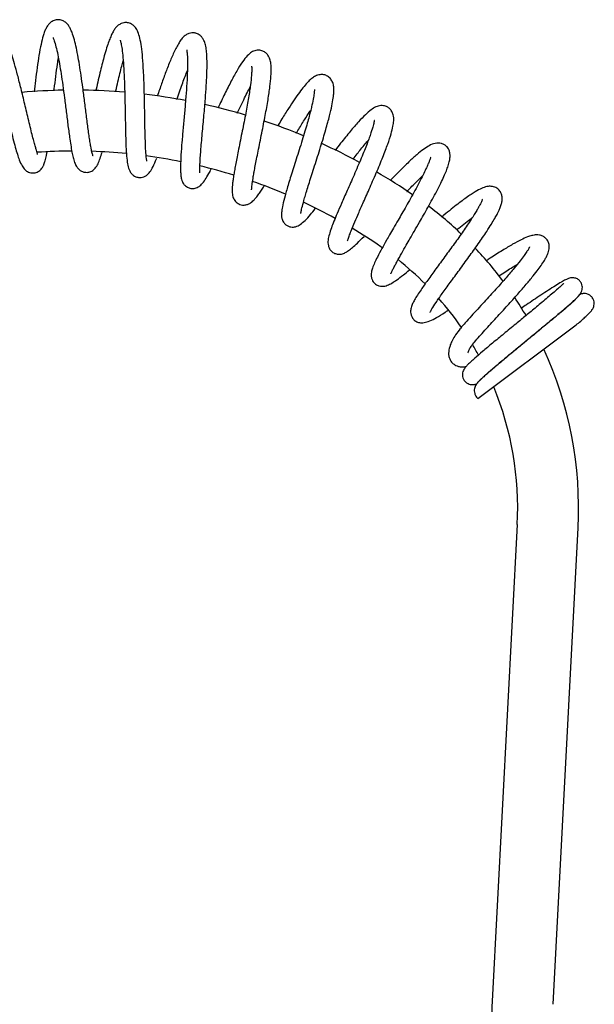
# Model space of a CAD drawing. Units: millimetres. Extents: x -18 to 832, y -18 to 1278.
# Drawn here: x 693 to 825, y 1051 to 1278 of the extents above; entities that cross this region are included whole.
import ezdxf

# ---------------------------------------------------------------- set-up
doc = ezdxf.new("R2010")
doc.units = ezdxf.units.MM
for name, color, linetype in [('$DDT_AUDIT_GENERATED_(2DD)', 7, 'Continuous'), ('$DDT_AUDIT_GENERATED_(EC)', 7, 'Continuous'), ('Default', 7, 'Continuous')]:
    doc.layers.add(name, color=color, linetype=linetype)

# ---------------------------------------------------------------- blocks, each defined once
blk = doc.blocks.new('SE1')
at = {"layer": '$DDT_AUDIT_GENERATED_(2DD)', "color": 7, "linetype": 'Continuous'}
for p, q in [((807.35, 1161.59), (801.61, 1052.02)), ((815.59, 1051.29), (821.33, 1160.86))]:
    blk.add_line(p, q, dxfattribs=at)
for centre, radius, start, end in [((705.45, 1123.46), 138, 91.0139, 94.9751), ((705.45, 1123.46), 138, 85.1533, 89.1224), ((705.45, 1123.46), 138, 79.2869, 83.2671), ((705.45, 1123.46), 138, 73.41, 77.4065), ((705.45, 1123.46), 138, 67.519, 71.532), ((705.45, 1123.46), 124, 90.238, 93.932), ((705.45, 1123.46), 124, 84.4257, 88.1006), ((705.45, 1123.46), 138, 61.6029, 65.634), ((705.45, 1123.46), 124, 78.5851, 82.3005), ((705.45, 1123.46), 124, 72.7717, 76.4977), ((705.45, 1123.46), 138, 55.6616, 59.7193), ((705.45, 1123.46), 124, 66.9146, 70.6654), ((705.45, 1123.46), 124, 61.0449, 64.8301), ((734.45, 1165.41), 87, 46.3697, 52.8689), ((705.45, 1123.46), 124, 55.3454, 58.9447), ((734.45, 1165.41), 73, 54.9954, 55.3454), ((734.45, 1165.41), 87, 36.8133, 43.3608), ((734.45, 1165.41), 73, 44.8772, 51.4337), ((734.45, 1165.41), 73, 34.6428, 41.2488), ((734.45, 1165.41), 87, 30.5483, 33.7661), ((734.45, 1165.41), 73, 28.7507, 30.9494), ((734.45, 1165.41), 87, 357, 24.7813), ((734.45, 1165.41), 73, 357, 22.4313), ((1208.05, 1030.72), 407, 177, 180)]:
    blk.add_arc(centre, radius, start, end, dxfattribs=at)
at = {"layer": '$DDT_AUDIT_GENERATED_(EC)', "color": 7, "linetype": 'Continuous'}
for p, q in [((798.31, 1190.6), (820.61, 1207.24)), ((797.35, 1203.36), (797.51, 1203.55))]:
    blk.add_line(p, q, dxfattribs=at)
for points, knots in [([(709.81, 1246.34), (709.82, 1246.34), (709.8, 1246.38), (709.74, 1246.56), (709.63, 1246.94), (709.48, 1247.57), (709.31, 1248.47), (709.11, 1249.63), (708.91, 1250.98), (708.64, 1252.92), (708.3, 1255.56), (707.89, 1258.83), (707.49, 1261.96), (707.09, 1264.78), (706.7, 1267.31), (706.3, 1269.6), (705.87, 1271.71), (705.41, 1273.56), (704.94, 1274.92), (704.47, 1275.88), (704.06, 1276.51), (703.52, 1277.07), (702.73, 1277.53), (701.79, 1277.71), (700.83, 1277.53), (700.01, 1277.04), (699.4, 1276.37), (699, 1275.68), (698.66, 1274.9), (698.27, 1273.73), (697.84, 1272), (697.39, 1269.55), (696.97, 1266.7), (696.61, 1263.83), (696.4, 1261.92), (696.3, 1261.05)], [0.25878969, 0.25878969, 0.25878969, 0.25878969, 0.25898571, 0.2593478, 0.25977588, 0.26027143, 0.26083553, 0.26145272, 0.26206375, 0.26266263, 0.26381977, 0.26492236, 0.26595271, 0.26690054, 0.26776669, 0.26862889, 0.26952902, 0.27046913, 0.27145272, 0.27196643, 0.2724864, 0.27296547, 0.27341011, 0.27387613, 0.2743768, 0.27488182, 0.27533587, 0.27587461, 0.2764225, 0.27702919, 0.27805005, 0.27914747, 0.280213, 0.28124563, 0.28211169, 0.28211169, 0.28211169, 0.28211169]), ([(722.18, 1245.1), (722.19, 1245.11), (722.19, 1245.18), (722.11, 1245.62), (721.99, 1246.65), (721.88, 1248.49), (721.81, 1250.62), (721.76, 1252.68), (721.73, 1254.44), (721.7, 1256.35), (721.66, 1258.34), (721.62, 1260.33), (721.55, 1262.87), (721.44, 1265.84), (721.23, 1268.95), (720.96, 1271.49), (720.62, 1273.4), (720.2, 1274.8), (719.71, 1275.71), (719.19, 1276.28), (718.63, 1276.7), (717.8, 1277), (716.96, 1276.99), (716.36, 1276.81), (715.92, 1276.58), (715.58, 1276.35), (715.19, 1276), (714.75, 1275.46), (714.28, 1274.67), (713.86, 1273.74), (713.42, 1272.61), (712.93, 1271.16), (712.44, 1269.5), (711.96, 1267.72), (711.5, 1265.88), (711.02, 1263.84), (710.67, 1262.27), (710.47, 1261.39), (710.44, 1261.26)], [0.2261351, 0.2261351, 0.2261351, 0.2261351, 0.22649582, 0.22689228, 0.22777444, 0.22876628, 0.22986917, 0.23046351, 0.23108578, 0.23173588, 0.23240237, 0.23305471, 0.23369133, 0.23491579, 0.23607859, 0.23718, 0.2382195, 0.23914916, 0.23994102, 0.24028748, 0.24064236, 0.2410717, 0.24148189, 0.24178672, 0.24199711, 0.24222084, 0.24253124, 0.24306934, 0.24365265, 0.24425858, 0.24491151, 0.245635, 0.24642829, 0.24706891, 0.2477482, 0.24846602, 0.2492139, 0.24935071, 0.24935071, 0.24935071, 0.24935071]), ([(697.05, 1246.66), (697.05, 1246.66), (697.06, 1246.69), (697.05, 1246.8), (696.96, 1247.11), (696.8, 1247.64), (696.57, 1248.42), (696.27, 1249.48), (695.91, 1250.86), (695.49, 1252.52), (695.04, 1254.38), (694.59, 1256.31), (694.13, 1258.21), (693.69, 1260.05), (693.14, 1262.31), (692.5, 1264.84), (691.79, 1267.43), (691.13, 1269.68), (690.41, 1271.83), (689.67, 1273.63), (689, 1274.86), (688.38, 1275.68), (687.72, 1276.22), (687.1, 1276.49), (686.63, 1276.61), (686.02, 1276.64), (685.41, 1276.52), (684.7, 1276.19), (683.89, 1275.42), (683.33, 1274.27), (682.98, 1272.89), (682.69, 1271.06), (682.5, 1268.84), (682.38, 1266.24), (682.31, 1263.32), (682.29, 1260.99), (682.29, 1259.69), (682.29, 1259.45)], [0.29142924, 0.29142924, 0.29142924, 0.29142924, 0.29149513, 0.29188845, 0.29233043, 0.29282288, 0.29336708, 0.29396383, 0.29461336, 0.29531559, 0.29603089, 0.29671532, 0.29736819, 0.29798897, 0.29857712, 0.29965222, 0.30059208, 0.30142968, 0.30237697, 0.30347845, 0.3042973, 0.30502309, 0.30559055, 0.3059166, 0.30618383, 0.30641248, 0.3067437, 0.30720021, 0.30766794, 0.30857182, 0.30947441, 0.31041144, 0.31138613, 0.31240225, 0.31344384, 0.3144768, 0.3147199, 0.3147199, 0.3147199, 0.3147199]), ([(734.36, 1242.47), (734.37, 1242.47), (734.37, 1242.55), (734.37, 1242.77), (734.36, 1243.19), (734.37, 1243.84), (734.41, 1244.76), (734.48, 1245.98), (734.59, 1247.52), (734.75, 1249.38), (734.93, 1251.45), (735.13, 1253.58), (735.32, 1255.64), (735.49, 1257.59), (735.68, 1259.91), (735.86, 1262.4), (735.99, 1264.91), (736.05, 1267.13), (736.02, 1269.01), (735.9, 1270.63), (735.7, 1271.83), (735.4, 1272.77), (734.99, 1273.49), (734.54, 1273.99), (734.05, 1274.32), (733.67, 1274.49), (733.33, 1274.59), (732.95, 1274.64), (732.49, 1274.64), (731.77, 1274.49), (731.06, 1274.1), (730.44, 1273.53), (729.89, 1272.82), (729.29, 1271.87), (728.71, 1270.77), (727.97, 1269.2), (727.09, 1267.07), (726.08, 1264.36), (725.25, 1262.01), (724.76, 1260.57), (724.59, 1260.07)], [0.19334107, 0.19334107, 0.19334107, 0.19334107, 0.19361902, 0.19401041, 0.1944566, 0.19495875, 0.1955181, 0.19613524, 0.19681059, 0.19754421, 0.19830763, 0.19903264, 0.19971558, 0.20035587, 0.2009528, 0.20201315, 0.20289492, 0.20371459, 0.20466908, 0.20538764, 0.20617175, 0.20689349, 0.2073533, 0.20774254, 0.20805597, 0.20828823, 0.20844182, 0.20860704, 0.20886978, 0.20923427, 0.20970397, 0.21028134, 0.21095491, 0.21161826, 0.21225213, 0.2128575, 0.21398612, 0.2150155, 0.21600127, 0.21652119, 0.21652119, 0.21652119, 0.21652119]), ([(685.32, 1272.34), (685.32, 1272.33), (685.32, 1272.3), (685.44, 1272.08), (685.78, 1271.37), (686.24, 1270.14), (686.85, 1268.3), (687.47, 1266.2), (688.12, 1263.79), (688.86, 1260.87), (689.53, 1258.13), (690.09, 1255.78), (690.53, 1253.93), (690.97, 1252.08), (691.45, 1250.17), (691.93, 1248.34), (692.4, 1246.71), (692.91, 1245.25), (693.45, 1244.05), (694.08, 1243.17), (694.76, 1242.67), (695.48, 1242.44), (696.19, 1242.38), (697.01, 1242.58), (697.7, 1243.07), (698.07, 1243.51), (698.31, 1243.88), (698.57, 1244.43), (698.84, 1245.27), (699.06, 1246.24), (699.19, 1246.96), (699.24, 1247.25)], [0.69562811, 0.69562811, 0.69562811, 0.69562811, 0.69576273, 0.69629483, 0.69687501, 0.69793401, 0.69884683, 0.69964643, 0.70053984, 0.70155615, 0.70269763, 0.70331726, 0.7039694, 0.70465447, 0.7053528, 0.70622343, 0.70702238, 0.70775026, 0.70870843, 0.70950522, 0.71014336, 0.71040946, 0.71067404, 0.71107144, 0.71150977, 0.71182068, 0.71211864, 0.71262562, 0.71325607, 0.71400789, 0.71445041, 0.71445041, 0.71445041, 0.71445041]), ([(700.63, 1273.55), (700.63, 1273.55), (700.65, 1273.47), (700.87, 1272.96), (701.29, 1271.53), (701.71, 1269.67), (702.1, 1267.55), (702.48, 1265.18), (702.87, 1262.53), (703.26, 1259.56), (703.66, 1256.38), (704.07, 1253.17), (704.43, 1250.47), (704.75, 1248.38), (705.03, 1246.89), (705.32, 1245.6), (705.64, 1244.62), (706.01, 1243.87), (706.54, 1243.23), (707.15, 1242.79), (707.82, 1242.58), (708.39, 1242.54), (708.91, 1242.61), (709.53, 1242.83), (710.2, 1243.32), (710.85, 1244.24), (711.35, 1245.42), (711.67, 1246.42), (711.84, 1247.03), (711.88, 1247.15)], [0.72834653, 0.72834653, 0.72834653, 0.72834653, 0.72857552, 0.72955322, 0.73049833, 0.73140962, 0.73228525, 0.73313345, 0.73404161, 0.73503009, 0.73609641, 0.73721833, 0.73839417, 0.73921067, 0.74001202, 0.74071198, 0.74156584, 0.74223251, 0.74257973, 0.74295482, 0.74328658, 0.74354374, 0.74373152, 0.74395578, 0.7446029, 0.74539727, 0.74618341, 0.74697291, 0.7471722, 0.7471722, 0.7471722, 0.7471722]), ([(716.07, 1272.96), (716.07, 1272.96), (716.07, 1272.94), (716.12, 1272.78), (716.25, 1272.27), (716.44, 1271.29), (716.66, 1269.51), (716.86, 1267.09), (717, 1264.19), (717.11, 1261.03), (717.17, 1257.79), (717.23, 1254.62), (717.28, 1251.66), (717.36, 1249.03), (717.48, 1246.75), (717.68, 1244.86), (717.92, 1243.7), (718.22, 1242.89), (718.67, 1242.21), (719.24, 1241.71), (720.04, 1241.38), (720.84, 1241.34), (721.45, 1241.49), (721.85, 1241.68), (722.29, 1241.96), (722.82, 1242.5), (723.46, 1243.52), (724.03, 1244.75), (724.39, 1245.63), (724.48, 1245.85)], [0.76116874, 0.76116874, 0.76116874, 0.76116874, 0.76127692, 0.76165549, 0.76204163, 0.76288139, 0.76381328, 0.76483627, 0.76590963, 0.76697826, 0.76804159, 0.76909951, 0.77015176, 0.77119264, 0.77221452, 0.77322257, 0.77422005, 0.77471094, 0.77519518, 0.77566496, 0.77607242, 0.77642016, 0.77668731, 0.7768758, 0.77710416, 0.77775382, 0.77865935, 0.77972573, 0.78006854, 0.78006854, 0.78006854, 0.78006854]), ([(731.42, 1270.64), (731.41, 1270.63), (731.39, 1270.58), (731.41, 1270.34), (731.47, 1269.76), (731.53, 1268.87), (731.55, 1267.46), (731.51, 1265.34), (731.35, 1262.38), (731.11, 1259.19), (730.82, 1255.9), (730.52, 1252.63), (730.24, 1249.45), (730.01, 1246.49), (729.93, 1244.32), (729.94, 1242.86), (730, 1241.88), (730.13, 1241.06), (730.33, 1240.44), (730.55, 1240.02), (730.77, 1239.73), (731.07, 1239.42), (731.58, 1239.07), (732.32, 1238.83), (733.25, 1238.85), (734.03, 1239.16), (734.92, 1239.9), (735.58, 1240.81), (736.34, 1242.06), (736.81, 1242.95), (737, 1243.33)], [0.79372777, 0.79372777, 0.79372777, 0.79372777, 0.79400169, 0.79451734, 0.79505558, 0.79561537, 0.7961786, 0.79729508, 0.79839865, 0.79948678, 0.80056029, 0.80164866, 0.80276319, 0.80390869, 0.8050897, 0.80569576, 0.80627231, 0.80692987, 0.80745813, 0.80785449, 0.80806524, 0.80823649, 0.80849702, 0.80884327, 0.80922596, 0.80981977, 0.81047652, 0.81141717, 0.8123051, 0.81289757, 0.81289757, 0.81289757, 0.81289757]), ([(746.24, 1238.55), (746.26, 1238.56), (746.29, 1238.62), (746.31, 1238.91), (746.35, 1239.41), (746.45, 1240.22), (746.62, 1241.32), (746.86, 1242.73), (747.11, 1244.07), (747.42, 1245.64), (747.78, 1247.44), (748.19, 1249.45), (748.61, 1251.54), (749.02, 1253.62), (749.41, 1255.61), (749.75, 1257.49), (750.14, 1259.77), (750.5, 1262.27), (750.75, 1264.67), (750.82, 1266.43), (750.71, 1267.77), (750.48, 1268.7), (750.16, 1269.34), (749.72, 1269.88), (749.21, 1270.3), (748.42, 1270.63), (747.57, 1270.66), (746.95, 1270.52), (746.28, 1270.23), (745.45, 1269.59), (744.41, 1268.36), (743.2, 1266.5), (741.8, 1263.98), (740.3, 1261.03), (739.22, 1258.75), (738.64, 1257.52), (738.58, 1257.39)], [0.16087508, 0.16087508, 0.16087508, 0.16087508, 0.16129944, 0.16171808, 0.16206097, 0.16242568, 0.16329592, 0.16380322, 0.1643589, 0.1649633, 0.16561683, 0.16631976, 0.1670354, 0.16772842, 0.16839863, 0.16904597, 0.16967014, 0.17084679, 0.17192921, 0.17291042, 0.17376361, 0.17447263, 0.17494383, 0.17517125, 0.17549414, 0.17592012, 0.17632834, 0.17665053, 0.17698586, 0.17780457, 0.17882156, 0.18000494, 0.18120175, 0.18239415, 0.18358398, 0.18373237, 0.18373237, 0.18373237, 0.18373237]), ([(700.86, 1261.3), (700.87, 1261.42), (701, 1262.55), (701.25, 1264.68), (701.57, 1267.08), (701.78, 1268.41), (701.85, 1268.86)], [0.719715269, 0.719715269, 0.719715269, 0.719715269, 0.719836176, 0.720844303, 0.721892607, 0.72246269, 0.72246269, 0.72246269, 0.72246269]), ([(715.02, 1261.12), (715.03, 1261.18), (715.2, 1261.95), (715.53, 1263.37), (715.99, 1265.28), (716.39, 1266.89), (716.64, 1267.82), (716.75, 1268.21)], [0.752501302, 0.752501302, 0.752501302, 0.752501302, 0.752560198, 0.753283609, 0.753974632, 0.754631837, 0.755144538, 0.755144538, 0.755144538, 0.755144538]), ([(729.09, 1259.33), (729.13, 1259.46), (729.39, 1260.2), (729.84, 1261.5), (730.43, 1263.14), (730.98, 1264.64), (731.34, 1265.55), (731.51, 1265.99)], [0.785272627, 0.785272627, 0.785272627, 0.785272627, 0.785408769, 0.786053512, 0.786668077, 0.787252362, 0.787840594, 0.787840594, 0.787840594, 0.787840594]), ([(746.28, 1266.97), (746.28, 1266.97), (746.28, 1266.88), (746.31, 1266.46), (746.3, 1265.66), (746.23, 1264.53), (746.07, 1263.06), (745.82, 1261.27), (745.57, 1259.72), (745.27, 1258), (744.93, 1256.13), (744.54, 1254.13), (744.12, 1252.04), (743.7, 1249.94), (743.3, 1247.95), (742.94, 1246.15), (742.63, 1244.58), (742.38, 1243.23), (742.17, 1241.97), (742, 1240.86), (741.88, 1239.9), (741.8, 1239.04), (741.78, 1238.03), (741.93, 1236.98), (742.3, 1236.19), (742.71, 1235.71), (743.12, 1235.39), (743.63, 1235.14), (744.24, 1235.01), (744.97, 1235.05), (745.8, 1235.35), (746.36, 1235.77), (746.82, 1236.21), (747.33, 1236.78), (747.9, 1237.53), (748.53, 1238.43), (748.96, 1239.09), (749.19, 1239.43)], [0.82626661, 0.82626661, 0.82626661, 0.82626661, 0.82654923, 0.82735627, 0.82782714, 0.82833169, 0.82941235, 0.8299906, 0.8305936, 0.83122158, 0.83187442, 0.83255224, 0.83325497, 0.83398172, 0.8346874, 0.83534648, 0.83595862, 0.83652352, 0.83704083, 0.83765576, 0.8381846, 0.83866821, 0.83925196, 0.83995995, 0.84058669, 0.84092409, 0.84114539, 0.8413557, 0.84164814, 0.84201428, 0.84237591, 0.84295603, 0.84338301, 0.84392561, 0.84458276, 0.84515008, 0.84571544, 0.84571544, 0.84571544, 0.84571544]), ([(757.6, 1233.1), (757.6, 1233.1), (757.61, 1233.14), (757.63, 1233.37), (757.72, 1233.83), (757.89, 1234.62), (758.2, 1235.77), (758.64, 1237.28), (759.06, 1238.66), (759.56, 1240.25), (760.13, 1242.06), (760.77, 1244.05), (761.45, 1246.19), (762.13, 1248.36), (762.76, 1250.45), (763.32, 1252.34), (763.79, 1254.03), (764.18, 1255.51), (764.57, 1257.13), (764.92, 1258.77), (765.13, 1260.21), (765.21, 1261.33), (765.18, 1262.2), (764.99, 1263.14), (764.51, 1264.04), (763.78, 1264.7), (762.89, 1265.04), (761.82, 1265.05), (760.91, 1264.71), (760.12, 1264.18), (759.26, 1263.39), (758.36, 1262.36), (757.28, 1260.97), (756.09, 1259.27), (754.74, 1257.23), (753.48, 1255.22), (752.62, 1253.81), (752.28, 1253.26), (752.23, 1253.18)], [0.12779323, 0.12779323, 0.12779323, 0.12779323, 0.12795624, 0.12855971, 0.12895776, 0.12942004, 0.13046007, 0.13103144, 0.13163699, 0.1322768, 0.13295105, 0.13365968, 0.13440263, 0.13516666, 0.13589218, 0.13657136, 0.13720375, 0.13778895, 0.13832646, 0.13925648, 0.14010142, 0.14067111, 0.14125054, 0.14186264, 0.14235974, 0.14286767, 0.1433469, 0.14379238, 0.14440919, 0.14506987, 0.1456923, 0.14655007, 0.147396, 0.14826837, 0.14917003, 0.1501757, 0.15073251, 0.15082383, 0.15082383, 0.15082383, 0.15082383]), ([(742.96, 1256.14), (743.16, 1256.57), (743.66, 1257.63), (744.44, 1259.23), (745.23, 1260.83), (745.72, 1261.76), (745.94, 1262.18)], [0.818038863, 0.818038863, 0.818038863, 0.818038863, 0.818510717, 0.8192262, 0.819896768, 0.820494038, 0.820494038, 0.820494038, 0.820494038]), ([(760.71, 1261.57), (760.71, 1261.57), (760.7, 1261.55), (760.7, 1261.35), (760.67, 1260.83), (760.53, 1259.79), (760.22, 1258.3), (759.87, 1256.81), (759.51, 1255.42), (759.06, 1253.8), (758.52, 1251.96), (757.9, 1249.91), (757.22, 1247.75), (756.54, 1245.61), (755.9, 1243.59), (755.31, 1241.72), (754.79, 1240.03), (754.34, 1238.52), (753.85, 1236.8), (753.42, 1235.09), (753.17, 1233.65), (753.12, 1232.8), (753.17, 1232.29), (753.23, 1231.97), (753.36, 1231.55), (753.63, 1231.03), (754.11, 1230.5), (754.73, 1230.14), (755.6, 1229.92), (756.52, 1230.04), (757.49, 1230.54), (758.58, 1231.48), (759.71, 1232.72), (760.53, 1233.72), (760.92, 1234.21)], [0.85908689, 0.85908689, 0.85908689, 0.85908689, 0.85920048, 0.85963117, 0.86005839, 0.86090446, 0.86181, 0.86233522, 0.86290979, 0.86353397, 0.86420812, 0.86493254, 0.86569872, 0.86644593, 0.86716262, 0.86784893, 0.86850488, 0.86913041, 0.86972541, 0.87082134, 0.87176283, 0.87247836, 0.87282517, 0.87306637, 0.87329847, 0.87356826, 0.87392484, 0.87424096, 0.87449663, 0.87513219, 0.87595393, 0.87686415, 0.87785516, 0.87869044, 0.87869044, 0.87869044, 0.87869044]), ([(756.52, 1251.57), (756.65, 1251.78), (757.29, 1252.82), (758.37, 1254.55), (759.34, 1256.03), (759.8, 1256.71), (759.86, 1256.79)], [0.850807856, 0.850807856, 0.850807856, 0.850807856, 0.851057129, 0.852055982, 0.852945795, 0.853071643, 0.853071643, 0.853071643, 0.853071643]), ([(768.32, 1226.82), (768.33, 1226.82), (768.35, 1226.85), (768.44, 1227.13), (768.67, 1227.79), (769.14, 1229.05), (769.82, 1230.72), (770.72, 1232.82), (771.67, 1234.99), (772.57, 1237.01), (773.32, 1238.72), (774.12, 1240.54), (774.94, 1242.44), (775.73, 1244.3), (776.44, 1246.05), (777.06, 1247.63), (777.73, 1249.46), (778.36, 1251.36), (778.8, 1253.14), (779, 1254.39), (778.95, 1255.59), (778.54, 1256.6), (778.06, 1257.2), (777.56, 1257.56), (777, 1257.79), (776.53, 1257.89), (775.76, 1257.92), (774.71, 1257.59), (773.72, 1256.94), (772.41, 1255.83), (770.83, 1254.18), (769.26, 1252.37), (767.86, 1250.65), (766.7, 1249.2), (765.9, 1248.16), (765.48, 1247.61)], [0.0953949, 0.0953949, 0.0953949, 0.0953949, 0.09553357, 0.09597423, 0.09682438, 0.0976244, 0.098407, 0.09931516, 0.10036431, 0.10094342, 0.10155884, 0.10221088, 0.10289982, 0.10359431, 0.10425616, 0.10488531, 0.10548161, 0.10657413, 0.10753395, 0.10836063, 0.10919402, 0.10965507, 0.11012195, 0.11045611, 0.11067665, 0.11093632, 0.1112534, 0.11200121, 0.11287077, 0.11384627, 0.11492238, 0.11609965, 0.11672707, 0.11735757, 0.11804364, 0.11804364, 0.11804364, 0.11804364]), ([(774.49, 1254.5), (774.48, 1254.5), (774.47, 1254.48), (774.43, 1254.15), (774.24, 1253.28), (773.83, 1251.93), (773.32, 1250.48), (772.82, 1249.13), (772.2, 1247.56), (771.48, 1245.79), (770.67, 1243.9), (769.84, 1241.98), (769.03, 1240.14), (768.27, 1238.43), (767.58, 1236.86), (766.78, 1235.04), (765.96, 1233.14), (765.19, 1231.3), (764.59, 1229.73), (764.11, 1228.26), (763.82, 1227), (763.8, 1225.94), (764.15, 1225), (764.61, 1224.39), (765.28, 1223.91), (766.1, 1223.71), (766.63, 1223.72), (767.15, 1223.81), (767.77, 1224.06), (768.57, 1224.57), (769.47, 1225.28), (770.64, 1226.34), (771.59, 1227.27), (772.13, 1227.81)], [0.89180782, 0.89180782, 0.89180782, 0.89180782, 0.89195767, 0.89233221, 0.89317073, 0.89416822, 0.89472849, 0.89532954, 0.89597139, 0.89665418, 0.89737329, 0.89807266, 0.89873478, 0.8993594, 0.89994616, 0.90049476, 0.90147506, 0.90230004, 0.90308212, 0.90390887, 0.90478784, 0.90565905, 0.90606867, 0.90645568, 0.90688671, 0.90726937, 0.90749553, 0.90774975, 0.90846283, 0.90908827, 0.90983172, 0.9106357, 0.91159697, 0.91159697, 0.91159697, 0.91159697]), ([(769.64, 1245.64), (770.24, 1246.41), (771.18, 1247.61), (772.33, 1249.02), (772.89, 1249.69), (773.12, 1249.96)], [0.883787567, 0.883787567, 0.883787567, 0.883787567, 0.884784345, 0.885389624, 0.885842041, 0.885842041, 0.885842041, 0.885842041]), ([(778.26, 1219.25), (778.27, 1219.25), (778.29, 1219.25), (778.35, 1219.37), (778.53, 1219.77), (778.84, 1220.41), (779.26, 1221.21), (779.86, 1222.34), (780.7, 1223.84), (781.73, 1225.65), (782.72, 1227.36), (783.74, 1229.12), (784.79, 1230.95), (785.84, 1232.78), (786.84, 1234.56), (787.87, 1236.42), (788.86, 1238.29), (789.75, 1240.04), (790.49, 1241.6), (791.05, 1242.92), (791.49, 1244.13), (791.79, 1245.19), (791.92, 1246.11), (791.91, 1246.76), (791.83, 1247.23), (791.71, 1247.6), (791.51, 1248.01), (791.2, 1248.45), (790.63, 1248.93), (789.91, 1249.24), (789.17, 1249.32), (788.22, 1249.21), (787.06, 1248.72), (785.8, 1247.86), (784.27, 1246.64), (782.42, 1244.96), (780.36, 1242.94), (778.88, 1241.43), (778.16, 1240.69)], [0.06259864, 0.06259864, 0.06259864, 0.06259864, 0.06266281, 0.06310419, 0.06365479, 0.06426682, 0.06484078, 0.06537172, 0.06629481, 0.06709449, 0.06770519, 0.06839355, 0.06916082, 0.06978917, 0.07046331, 0.07118395, 0.07195164, 0.07273154, 0.07345668, 0.07412554, 0.07473803, 0.07546593, 0.07609046, 0.07660899, 0.07691736, 0.07714868, 0.07734488, 0.07761069, 0.07795774, 0.07835354, 0.07878063, 0.07922617, 0.08012213, 0.08104006, 0.08201981, 0.08307236, 0.0841977, 0.08523147, 0.08523147, 0.08523147, 0.08523147]), ([(787.46, 1246.05), (787.46, 1246.05), (787.44, 1246.03), (787.41, 1245.94), (787.32, 1245.65), (787.14, 1245.16), (786.83, 1244.4), (786.36, 1243.33), (785.69, 1241.94), (784.83, 1240.25), (783.85, 1238.42), (782.83, 1236.58), (781.82, 1234.81), (780.86, 1233.14), (779.89, 1231.45), (778.93, 1229.8), (778.04, 1228.26), (777.14, 1226.7), (776.16, 1224.95), (775.23, 1223.21), (774.52, 1221.7), (774.06, 1220.56), (773.83, 1219.7), (773.76, 1219.09), (773.77, 1218.66), (773.83, 1218.3), (773.97, 1217.86), (774.26, 1217.33), (774.8, 1216.78), (775.61, 1216.4), (776.53, 1216.31), (777.44, 1216.53), (778.53, 1217.08), (779.68, 1217.85), (781.04, 1218.87), (782.08, 1219.71), (782.57, 1220.11)], [0.92407516, 0.92407516, 0.92407516, 0.92407516, 0.92418475, 0.92456277, 0.9250057, 0.92551532, 0.92609317, 0.92674052, 0.92745767, 0.92824135, 0.92901361, 0.92974109, 0.93042317, 0.93105899, 0.931648, 0.93235908, 0.93298448, 0.93352417, 0.93436556, 0.93535573, 0.93610504, 0.93690242, 0.93758287, 0.93799629, 0.93832494, 0.93856889, 0.93875483, 0.93901045, 0.93934819, 0.93974205, 0.94016455, 0.94103863, 0.94184581, 0.9426583, 0.94360866, 0.94438253, 0.94438253, 0.94438253, 0.94438253]), ([(781.99, 1238.18), (782, 1238.18), (782.77, 1238.98), (784.02, 1240.24), (785.16, 1241.34), (785.59, 1241.75)], [0.916583426, 0.916583426, 0.916583426, 0.916583426, 0.916593014, 0.917722299, 0.918474931, 0.918474931, 0.918474931, 0.918474931]), ([(787.31, 1210.34), (787.32, 1210.33), (787.34, 1210.41), (787.47, 1210.67), (787.83, 1211.33), (788.63, 1212.61), (790.08, 1214.68), (791.93, 1217.22), (794.04, 1220.09), (796.25, 1223.12), (798.43, 1226.16), (800.16, 1228.7), (801.37, 1230.6), (802.14, 1231.89), (802.67, 1232.84), (803.04, 1233.57), (803.38, 1234.32), (803.69, 1235.14), (803.87, 1235.96), (803.91, 1236.72), (803.78, 1237.5), (803.37, 1238.31), (802.67, 1238.98), (801.66, 1239.36), (800.71, 1239.36), (799.81, 1239.16), (798.82, 1238.74), (797.5, 1237.99), (796.19, 1237.13), (795.01, 1236.28), (793.66, 1235.27), (792.14, 1234.07), (790.87, 1233.04), (790.13, 1232.42), (789.95, 1232.27)], [0.03005046, 0.03005046, 0.03005046, 0.03005046, 0.03037076, 0.03077968, 0.03126867, 0.03236289, 0.03350221, 0.03468324, 0.03588932, 0.03711067, 0.03834762, 0.03960053, 0.0404026, 0.04108063, 0.04163078, 0.04205182, 0.04244763, 0.04303987, 0.04357855, 0.04406203, 0.04448569, 0.04490236, 0.04539985, 0.04596168, 0.04646947, 0.04690146, 0.04777038, 0.04881186, 0.04939724, 0.05002518, 0.05069531, 0.05140755, 0.05216162, 0.05239429, 0.05239429, 0.05239429, 0.05239429]), ([(799.38, 1236.42), (799.37, 1236.42), (799.35, 1236.38), (799.28, 1236.18), (799.14, 1235.86), (798.97, 1235.49), (798.75, 1235.06), (798.45, 1234.5), (798.02, 1233.76), (797.45, 1232.82), (796.47, 1231.28), (794.95, 1229.05), (792.89, 1226.15), (790.73, 1223.2), (788.64, 1220.35), (786.76, 1217.77), (785.35, 1215.77), (784.38, 1214.29), (783.74, 1213.25), (783.26, 1212.32), (782.94, 1211.54), (782.78, 1210.63), (782.91, 1209.75), (783.22, 1209.09), (783.62, 1208.62), (784.06, 1208.3), (784.49, 1208.1), (784.91, 1207.99), (785.41, 1207.94), (786.19, 1208.02), (787.27, 1208.38), (788.8, 1209.17), (790.24, 1210.06), (791.21, 1210.69), (791.45, 1210.84)], [0.95696065, 0.95696065, 0.95696065, 0.95696065, 0.95718649, 0.95770021, 0.95808718, 0.95835564, 0.95865452, 0.95902207, 0.95945875, 0.95996501, 0.96054109, 0.96174715, 0.96294888, 0.96414584, 0.9653376, 0.96651569, 0.9676585, 0.96840204, 0.96913029, 0.96977715, 0.97052005, 0.97112438, 0.97146782, 0.97181204, 0.97209445, 0.97230623, 0.97250615, 0.97277095, 0.97310258, 0.9734975, 0.97438663, 0.97539737, 0.97653584, 0.97689996, 0.97689996, 0.97689996, 0.97689996]), ([(793.44, 1229.32), (793.6, 1229.46), (794.29, 1230.02), (795.44, 1230.95), (796.45, 1231.74), (796.96, 1232.12), (797.04, 1232.19)], [0.949334057, 0.949334057, 0.949334057, 0.949334057, 0.949553388, 0.950267683, 0.950935807, 0.951066616, 0.951066616, 0.951066616, 0.951066616]), ([(797.51, 1203.55), (797.92, 1204.02), (798.59, 1204.8), (799.88, 1206.22), (801.18, 1207.65), (802.51, 1209.1), (803.83, 1210.54), (805.49, 1212.36), (807.4, 1214.49), (809.38, 1216.77), (810.96, 1218.68), (812.16, 1220.21), (813.08, 1221.5), (813.73, 1222.52), (814.17, 1223.32), (814.54, 1224.18), (814.75, 1225.04), (814.71, 1225.96), (814.41, 1226.83), (813.84, 1227.5), (813.29, 1227.85), (812.82, 1228.04), (812.3, 1228.16), (811.67, 1228.2), (810.7, 1228.05), (809.54, 1227.66), (808.23, 1227.07), (806.28, 1226.03), (803.91, 1224.61), (801.82, 1223.27), (800.55, 1222.44), (800.26, 1222.24)], [0, 0, 0, 0, 0.00074827, 0.00147116, 0.0021685, 0.00284008, 0.00348544, 0.00410424, 0.00525922, 0.00630477, 0.00723862, 0.0080586, 0.00876274, 0.00951819, 0.0100646, 0.01054905, 0.01131815, 0.01173031, 0.01217534, 0.01259837, 0.01291298, 0.01312709, 0.01334397, 0.01382587, 0.01448919, 0.01512524, 0.01606472, 0.01708619, 0.01819012, 0.01937229, 0.0197256, 0.0197256, 0.0197256, 0.0197256]), ([(810.19, 1225.43), (810.19, 1225.43), (810.18, 1225.42), (810.09, 1225.22), (809.9, 1224.87), (809.55, 1224.29), (808.94, 1223.41), (807.99, 1222.15), (806.61, 1220.45), (805.1, 1218.69), (803.67, 1217.06), (802.44, 1215.69), (801.1, 1214.22), (799.69, 1212.68), (798.23, 1211.09), (796.77, 1209.5), (795.39, 1207.96), (794.67, 1207.14), (794.27, 1206.68)], [0.98982017, 0.98982017, 0.98982017, 0.98982017, 0.98995758, 0.99020223, 0.99056539, 0.99106216, 0.99169467, 0.99246462, 0.99337422, 0.99442549, 0.995006, 0.99562308, 0.99627708, 0.99696843, 0.99769756, 0.99846498, 0.9992712, 1, 1, 1, 1]), ([(803.1, 1218.73), (803.61, 1219.06), (805.03, 1219.99), (806.47, 1220.89), (807.35, 1221.42), (807.44, 1221.48)], [0.981822411, 0.981822411, 0.981822411, 0.981822411, 0.982448242, 0.983595178, 0.983733587, 0.983733587, 0.983733587, 0.983733587]), ([(821.29, 1214), (821.52, 1214.23), (821.9, 1214.59), (822.3, 1215.45), (822.36, 1216.28), (822.18, 1216.93), (821.83, 1217.52), (821.35, 1217.98), (820.67, 1218.29), (819.96, 1218.36), (819.56, 1218.3), (819.05, 1218.16), (818.41, 1217.85), (817.47, 1217.32), (816.18, 1216.54), (814.58, 1215.52), (812.87, 1214.4), (811.16, 1213.26), (809.62, 1212.23), (808.66, 1211.57), (808.25, 1211.29)], [0, 0, 0, 0, 0.0245601, 0.0463477, 0.0798375, 0.1004192, 0.1113767, 0.1314547, 0.1523221, 0.1695651, 0.1912231, 0.2182911, 0.2635545, 0.3213626, 0.3884724, 0.4525355, 0.5119782, 0.5662397, 0.6150894, 0.650531, 0.650531, 0.650531, 0.650531]), ([(818.02, 1216.97), (818.01, 1216.97), (817.93, 1216.91), (817.55, 1216.54), (816.73, 1215.81), (815.62, 1214.85), (814.36, 1213.8), (813.08, 1212.72), (811.8, 1211.65), (810.57, 1210.63), (809.39, 1209.65), (808.21, 1208.67), (806.95, 1207.64), (805.62, 1206.54), (803.8, 1205.06), (801.62, 1203.26), (799.35, 1201.34), (797.75, 1199.96), (796.69, 1199), (796, 1198.35), (795.5, 1197.87), (794.99, 1197.15), (794.77, 1196.48), (794.71, 1195.98), (794.78, 1195.47), (794.96, 1195.02), (795.17, 1194.66), (795.47, 1194.32), (796.09, 1193.89), (796.96, 1193.7), (797.71, 1193.81), (798.02, 1193.93), (798.09, 1193.97)], [0.1426649, 0.1426649, 0.1426649, 0.1426649, 0.1622486, 0.1976195, 0.2414161, 0.2831703, 0.3206355, 0.3550483, 0.3860523, 0.4145619, 0.4405227, 0.4654051, 0.4928039, 0.5225601, 0.5524859, 0.6125784, 0.673103, 0.7308566, 0.7672281, 0.8016198, 0.8344917, 0.8615951, 0.876541, 0.8921329, 0.9059086, 0.9118852, 0.9187256, 0.9295085, 0.9460802, 0.9695189, 0.984018, 0.9888215, 0.9888215, 0.9888215, 0.9888215]), ([(820.74, 1213.32), (820.73, 1213.32), (820.65, 1213.26), (820.27, 1212.9), (819.45, 1212.16), (818.34, 1211.2), (817.08, 1210.15), (815.8, 1209.07), (814.52, 1208), (813.29, 1206.98), (812.11, 1206.01), (810.93, 1205.03), (809.67, 1203.99), (808.34, 1202.89), (806.53, 1201.41), (804.34, 1199.61), (802.07, 1197.7), (800.47, 1196.31), (799.41, 1195.36), (798.72, 1194.7), (798.22, 1194.23), (797.71, 1193.5), (797.49, 1192.84), (797.43, 1192.34), (797.5, 1191.83), (797.68, 1191.37), (797.89, 1191.02), (798.08, 1190.78), (798.27, 1190.66), (798.33, 1190.62)], [0.1526825, 0.1526825, 0.1526825, 0.1526825, 0.1736413, 0.2114959, 0.2583678, 0.3030539, 0.3431498, 0.3799789, 0.4131599, 0.4436715, 0.4714552, 0.4980847, 0.5274074, 0.5592531, 0.5912801, 0.6555922, 0.7203668, 0.7821756, 0.821101, 0.8579077, 0.8930878, 0.9220943, 0.9380897, 0.9547764, 0.9695194, 0.9759157, 0.9832364, 0.9947765, 1, 1, 1, 1]), ([(798.72, 1194.6), (798.72, 1194.63), (798.72, 1194.71), (799.1, 1195.1), (799.72, 1195.69), (800.55, 1196.43), (801.53, 1197.29), (802.61, 1198.21), (803.72, 1199.14), (804.91, 1200.14), (806.14, 1201.16), (807.38, 1202.17), (808.66, 1203.22), (809.95, 1204.28), (811.22, 1205.33), (812.4, 1206.31), (813.66, 1207.36), (815.14, 1208.58), (816.56, 1209.77), (817.86, 1210.86), (819, 1211.83), (819.98, 1212.69), (820.77, 1213.42), (821.35, 1213.99), (821.74, 1214.44), (821.78, 1214.57), (821.8, 1214.64)], [0.0045255, 0.0045255, 0.0045255, 0.0045255, 0.0529101, 0.1018547, 0.1493162, 0.1951136, 0.2385896, 0.2792364, 0.3167039, 0.3507892, 0.3908373, 0.4250292, 0.4552287, 0.4956221, 0.5296611, 0.5581933, 0.5926553, 0.6356173, 0.6867431, 0.7257197, 0.7686926, 0.8176847, 0.8585558, 0.9027961, 0.9501015, 1, 1, 1, 1]), ([(824.6, 1211), (824.74, 1211.21), (825.02, 1211.8), (825.08, 1212.64), (824.9, 1213.28), (824.56, 1213.87), (824.07, 1214.33), (823.4, 1214.64), (822.68, 1214.71), (822.29, 1214.65), (821.96, 1214.56), (821.75, 1214.48), (821.69, 1214.46)], [0.0245601, 0.0245601, 0.0245601, 0.0245601, 0.0463477, 0.0798375, 0.1004192, 0.1113767, 0.1314547, 0.1523221, 0.1695651, 0.1912231, 0.2182911, 0.2302207, 0.2302207, 0.2302207, 0.2302207]), ([(820.6, 1207.24), (821, 1207.57), (821.73, 1208.19), (822.71, 1209.05), (823.49, 1209.77), (824.07, 1210.34), (824.46, 1210.79), (824.5, 1210.92), (824.52, 1211)], [0, 0, 0, 0, 0.147109, 0.327755, 0.478458, 0.641583, 0.816011, 1, 1, 1, 1]), ([(794.26, 1206.67), (793.84, 1206.14), (793.13, 1205.23), (792.43, 1203.97), (791.96, 1202.94), (791.64, 1201.9), (791.49, 1200.92), (791.7, 1199.85), (792.04, 1199.19), (792.41, 1198.75), (792.83, 1198.4), (793.28, 1198.13), (793.88, 1197.91), (794.71, 1197.81), (795.34, 1197.89), (795.67, 1197.97)], [0, 0, 0, 0, 0.0948705, 0.189451, 0.2737599, 0.3413156, 0.4548132, 0.5107727, 0.5597745, 0.5974706, 0.6235753, 0.6537781, 0.7007327, 0.76403, 0.8343569, 0.8343569, 0.8343569, 0.8343569]), ([(796.01, 1201.08), (796.01, 1201.08), (796.02, 1201.08), (796.05, 1201.23), (796.2, 1201.62), (796.55, 1202.32), (797.04, 1202.96), (797.35, 1203.36)], [0.6265714, 0.6265714, 0.6265714, 0.6265714, 0.6302757, 0.6850994, 0.7695528, 0.8791398, 1, 1, 1, 1])]:
    blk.add_open_spline(points, degree=3, knots=knots, dxfattribs=at)

msp = doc.modelspace()

# ---------------------------------------------------------------- block references
at = {"layer": 'Default'}
msp.add_blockref('SE1', (0, 0), dxfattribs=at)

doc.saveas('drawing.dxf')
